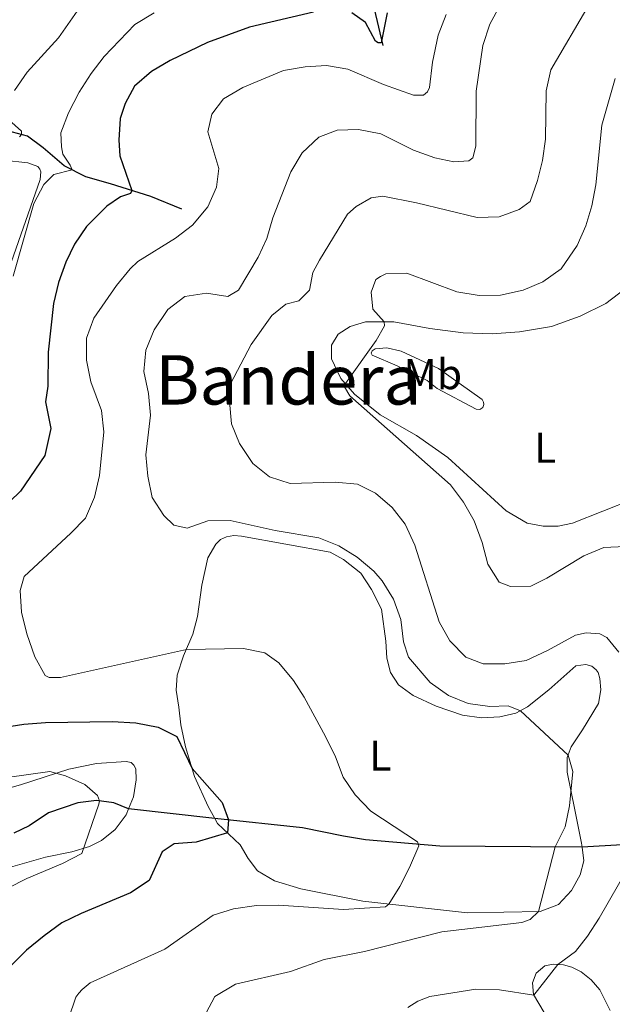
# Model space of a CAD drawing. Units: metres. Extents: x 622449 to 629426, y 655679 to 660428.
# Drawn here: x 626552 to 626690, y 657266 to 657496 of the extents above; entities that cross this region are included whole.
import ezdxf
from ezdxf.enums import TextEntityAlignment as Align

# ---------------------------------------------------------------- set-up
doc = ezdxf.new("R2010")
doc.units = ezdxf.units.M
doc.header["$MEASUREMENT"] = 0
doc.linetypes.add('DGN Style 3', pattern=[121.687118, 86.91937, -34.767748])
for name, color, linetype, lineweight in [('Elementos auxiliares', 7, 'Continuous', 0), ('Entidades rústicas y varios', 7, 'Continuous', 0), ('Hidrografía', 7, 'Continuous', 0), ('Relieve y altimetría', 7, 'Continuous', 0), ('Textos de rotulación', 7, 'Continuous', 0)]:
    doc.layers.add(name, color=color, linetype=linetype, lineweight=lineweight)
doc.styles.add('Style-Arial Narrow', font='txt')
doc.styles.add('Style-Times New Roman', font='txt')

msp = doc.modelspace()

# ---------------------------------------------------------------- linework, layer by layer
at = {"layer": 'Elementos auxiliares', "color": 250, "linetype": 'Continuous', "lineweight": 0}
msp.add_3dface([(622449.0700000001, 660305.23), (629341.9199999999, 660427.8600000001), (629426.49, 655801.5900000001), (622529.1000000001, 655678.98)], dxfattribs=at)
at = {"layer": 'Entidades rústicas y varios', "color": 92, "linetype": 'Continuous', "lineweight": 0}
for points in [[(626548.3910000001, 657463.0220000001, 343.21), (626554.057, 657462.381, 343.8), (626556.385, 657461.5490000001, 343.865), (626556.868, 657460.9110000001, 343.996), (626557.152, 657460.331, 343.996), (626556.956, 657458.5519999999, 343.996), (626549.6669999999, 657437.6130000001, 344.652)], [(626695.287, 657384.061, 373.697), (626681.129, 657378.415, 372.91), (626677.807, 657377.7660000001, 372.845), (626674.267, 657377.7, 372.582), (626670.5660000001, 657378.415, 372.32), (626665.6680000001, 657381.3160000001, 372.255), (626652.017, 657393.7320000001, 371.73), (626644.74, 657398.8400000001, 371.402), (626636.291, 657403.7080000001, 370.943), (626630.274, 657408.47, 370.353), (626627.119, 657412.158, 369.829), (626624.9140000001, 657416.7339999999, 369.566), (626624.9280000001, 657419.8840000001, 369.435), (626626.47, 657422.5, 369.37), (626629.227, 657424.243, 369.37), (626632.8589999999, 657425.3630000001, 369.697), (626639.4210000001, 657425.345, 370.156), (626647.81, 657423.821, 371.337), (626655.656, 657422.8019999999, 372.582), (626662.3589999999, 657422.527, 372.779), (626668.77, 657423.0290000001, 373.107), (626676.202, 657424.29, 373.631), (626682.8700000001, 657426.7039999999, 373.894), (626688.8630000001, 657429.618, 374.549), (626693.456, 657433.135, 375.139)], [(626647.2139999999, 657411.6610000001, 371.402), (626640.1980000001, 657415.0730000001, 370.878), (626634.3970000001, 657417.547, 370.156), (626634.1810000001, 657418.064, 370.156), (626634.358, 657418.595, 370.156), (626635.0619999999, 657419.081, 370.156), (626637.8090000001, 657419.315, 370.288), (626641.1840000001, 657418.5220000001, 370.681), (626649.8630000001, 657414.5160000001, 371.664), (626660.0430000001, 657407.219, 372.582), (626660.392, 657406.6410000001, 372.648), (626660.4780000001, 657406.1200000001, 372.648), (626660.2420000001, 657405.389, 372.648), (626659.5390000001, 657404.9040000001, 372.648), (626658.682, 657405.003, 372.648), (626649.578, 657409.8459999999, 371.796), (626647.2139999999, 657411.6610000001, 371.402)], [(626656.632, 657287.6140000001, 357.371), (626632.256, 657290.3130000001, 354.224), (626617.78, 657293.1840000001, 353.109), (626611.608, 657295.054, 352.519), (626607.649, 657297.399, 351.929), (626605.443, 657300.2690000001, 351.274), (626603.6170000001, 657303.4820000001, 350.618), (626598.3130000001, 657308.467, 349.503), (626597.665, 657309.632, 349.581), (626596.1329999999, 657312.388, 349.766), (626592.9839999999, 657319.422, 349.897), (626590.8899999999, 657326.2990000001, 350.29), (626589.78, 657331.4410000001, 351.077), (626589.298, 657335.5560000001, 352.782), (626588.69, 657339.5360000001, 353.372), (626588.888, 657343.021, 354.093), (626590.426, 657347.54, 354.749), (626592.601, 657352.5419999999, 355.601), (626593.629, 657356.648, 356.257), (626594.6680000001, 657363.969, 357.24), (626596.0689999999, 657370.3859999999, 358.027), (626597.919, 657373.5390000001, 358.289), (626599.06, 657374.631, 358.355), (626600.413, 657375.2720000001, 358.42), (626602.1100000001, 657375.5320000001, 358.42), (626603.952, 657375.4040000001, 358.551), (626624.628, 657371.648, 358.748), (626627.71, 657369.926, 358.945), (626631.764, 657366.797, 359.076), (626634.2690000001, 657362.9539999999, 359.338), (626636.5390000001, 657358.3800000001, 359.01), (626637.604, 657350.94, 358.355), (626637.8189999999, 657346.946, 358.092), (626638.6640000001, 657343.631, 357.765), (626640.5430000001, 657340.7490000001, 357.699), (626643.983, 657338.253, 357.699), (626649.325, 657335.7620000001, 357.765), (626655.4380000001, 657333.6939999999, 358.092), (626659.923, 657333.074, 358.748), (626664.179, 657333.298, 359.404), (626667.8870000001, 657334.158, 359.797), (626670.6529999999, 657335.639, 360.322), (626675.6240000001, 657339.565, 361.305), (626681.9099999999, 657345.179, 362.616), (626684.2590000001, 657345.5290000001, 362.879), (626685.652, 657345.122, 362.879), (626686.669, 657344.2420000001, 362.944), (626687.0860000001, 657343.601, 362.944), (626687.531, 657342.24, 362.944), (626687.6939999999, 657339.621, 362.748), (626687.159, 657336.3870000001, 362.354), (626683.45, 657330.2779999999, 360.846), (626680.842, 657326.3090000001, 360.256), (626679.885, 657323.8459999999, 359.928), (626679.8829999999, 657320.368, 359.863), (626681.652, 657311.6429999999, 360.125), (626683.254, 657303.895, 361.24), (626683.3640000001, 657302.936, 361.269), (626683.7380000001, 657299.713, 361.371), (626682.94, 657296.469, 361.174), (626680.9099999999, 657292.8500000001, 360.912), (626677.817, 657289.585, 360.715), (626673.5490000001, 657287.9169999999, 360.059), (626656.632, 657287.6140000001, 357.371)], [(626536.6669999999, 657312.9909999999, 341.636), (626552.379, 657317.4480000001, 343.865), (626563.659, 657321.084, 345.438), (626570.104, 657322.44, 345.766), (626577.0419999999, 657322.895, 346.225), (626578.166, 657322.675, 346.356), (626578.845, 657322.044, 346.487), (626579.27, 657321.2069999999, 346.487), (626579.365, 657318.652, 346.619), (626578.726, 657314.6910000001, 346.487), (626577.575, 657311.878, 346.314), (626576.9820000001, 657310.4269999999, 346.225), (626574.4180000001, 657307.051, 345.897), (626571.298, 657304.507, 345.504), (626568.4639999999, 657303.0889999999, 345.176), (626564.378, 657301.821, 344.586), (626558.19, 657300.6059999999, 344.061), (626547.2180000001, 657297.506, 343.34)], [(626672.0260000001, 657268.618, 364.991), (626671.7760000001, 657271.3049999999, 364.784), (626672.6429999999, 657273.575, 364.75), (626674.666, 657275.291, 364.784), (626676.6229999999, 657275.693, 364.888), (626679.0109999999, 657275.52, 365.129), (626680.963, 657274.9199999999, 365.475), (626683.135, 657273.842, 365.578), (626685.5020000001, 657272.0109999999, 365.578), (626687.504, 657269.685, 365.785), (626689.8870000001, 657264.8829999999, 366.027)], [(626677, 657260.1950000001, 365.475), (626672.0260000001, 657268.618, 364.991)]]:
    msp.add_polyline3d(points, dxfattribs=at)
at = {"layer": 'Hidrografía', "color": 142, "linetype": 'DGN Style 3', "lineweight": 25}
for points in [[(626636.9890000001, 657489.727, 350.281), (626634.962, 657498.3119999999, 347.659), (626633.1440000001, 657503.0989999999, 346.216), (626629.507, 657509.131, 343.987), (626625.469, 657515.345, 343.003), (626620.807, 657518.976, 341.823), (626616.1950000001, 657521.2320000001, 340.905), (626611.298, 657522.361, 340.053), (626607.959, 657523.942, 339.528), (626605.861, 657527.4070000001, 339.135), (626604.9140000001, 657528.159, 338.611), (626600.162, 657530.104, 337.344)], [(626589.973, 657451.6100000001, 352.585), (626582.777, 657454.5560000001, 351.209), (626573.351, 657457.4850000001, 348.652), (626567.648, 657459.1089999999, 346.488), (626562.5630000001, 657461.7409999999, 344.128), (626557.6840000001, 657465.889, 341.505), (626553.973, 657468.638, 340.521), (626548.2069999999, 657470.1939999999, 338.358), (626546.7550000001, 657472.1740000001, 337.768), (626545.8060000001, 657474.763, 336.784), (626536.25, 657481.638, 334.546)], [(626692.6910000001, 657303.4580000001, 363.053), (626683.3640000001, 657302.936, 361.27), (626671.288, 657303.01, 358.844), (626650.1570000001, 657303.1399999999, 355.5), (626632.844, 657304.659, 353.664), (626627.6969999999, 657305.4510000001, 353.598), (626618.1740000001, 657307.4580000001, 352.222), (626597.665, 657309.632, 349.581), (626577.575, 657311.878, 346.314), (626574.111, 657313.257, 345.592), (626570.088, 657313.8289999999, 344.871), (626565.712, 657313.2720000001, 344.478), (626558.9110000001, 657310.919, 343.756), (626554.432, 657307.865, 342.97), (626550.8219999999, 657306.155, 342.314)]]:
    msp.add_polyline3d(points, dxfattribs=at)
at = {"layer": 'Relieve y altimetría', "color": 30, "linetype": 'Continuous', "lineweight": 30, "elevation": 350, "flags": 128}
for points in [[(626620.6840000001, 657497.52), (626605.7760000001, 657494.0360000001), (626596.006, 657490.4639999999), (626587.321, 657486.2690000001), (626582.942, 657483.7180000001), (626578.966, 657480.31), (626576.757, 657476.2280000001), (626575.629, 657472.7010000001), (626575.2720000001, 657467.712), (626575.5320000001, 657464.047), (626578.321, 657455.94), (626578.05, 657455.2990000001), (626575.73, 657454.4569999999), (626572.494, 657452.2790000001), (626567.756, 657447.6089999999), (626564.9909999999, 657443.415), (626562.9450000001, 657439.2409999999), (626561.2320000001, 657434.5149999999), (626560.057, 657429.655), (626558.815, 657418.2590000001), (626558.774, 657410.3640000001), (626558.2390000001, 657406.69), (626559.486, 657400.523), (626558.033, 657394.2110000001), (626552.354, 657385.865), (626544.76, 657378.557)], [(626637.9240000001, 657497.3870000001), (626636.531, 657490.344), (626635.8160000001, 657490.3589999999), (626635.172, 657490.754), (626632.8670000001, 657495.1200000001), (626629.675, 657497.3940000001)], [(626546.6769999999, 657330.548), (626553.189, 657331.5889999999), (626558.176, 657331.9450000001), (626573.746, 657332.1969999999), (626579.2520000001, 657331.933), (626584.4550000001, 657330.909), (626588.8219999999, 657328.6780000001), (626592.436, 657321.2239999999), (626599.419, 657313.358), (626600.919, 657309.287), (626600.6780000001, 657306.244), (626593.3260000001, 657304.0800000001), (626588.216, 657303.72), (626585.389, 657301.852), (626582.362, 657295.1880000001), (626578.02, 657292.254), (626566.524, 657287.5009999999), (626562.0320000001, 657285.304), (626557.8630000001, 657282.287), (626553.743, 657278.919), (626550.202, 657275.361)]]:
    msp.add_lwpolyline(points, dxfattribs=at)
at = {"layer": 'Relieve y altimetría', "color": 30, "linetype": 'Continuous', "lineweight": 0, "flags": 128}
for points, elevation in [([(626566.128, 657498.507), (626561.223, 657491.537), (626553.9639999999, 657483.5249999999), (626550.9720000001, 657479.298)], 340), ([(626664.2479999999, 657499.158), (626661.81, 657494.7), (626660.2320000001, 657489.7280000001), (626658.6510000001, 657479.0800000001), (626658.5860000001, 657466.3200000001), (626657.8489999999, 657463.5630000001), (626656.952, 657462.8570000001), (626653.433, 657462.642), (626648.987, 657463.6100000001), (626644.051, 657465.3570000001), (626636.382, 657469.1370000001), (626631.2420000001, 657470.163), (626626.2409999999, 657470.0260000001), (626621.935, 657468.395), (626618.0819999999, 657464.7239999999), (626615.392, 657460.2990000001), (626611.2479999999, 657449.5900000001), (626609.798, 657444.8049999999), (626607.787, 657440.3910000001), (626603.1939999999, 657432.7180000001), (626600.7350000001, 657431.274), (626595.788, 657432.0220000001), (626590.717, 657431.267), (626586.7760000001, 657428.2010000001), (626583.5819999999, 657423.5120000001), (626581.629, 657418.7720000001), (626581.1410000001, 657413.797), (626582.2139999999, 657408.673), (626582.6570000001, 657403.5660000001), (626581.642, 657394.3800000001), (626582.0519999999, 657389.3929999999)], 360), ([(626685.004, 657499.337), (626676.092, 657484.057), (626674.979, 657479.1799999999), (626674.8060000001, 657467.885), (626674.095, 657462.936), (626672.9369999999, 657458.325), (626671.2720000001, 657453.4340000001), (626668.6980000001, 657451.5320000001), (626663.9850000001, 657449.858), (626658.889, 657449.665), (626644.7450000001, 657453.115), (626636.8759999999, 657454.669), (626634.1610000001, 657454.273), (626630.6270000001, 657452.21), (626628.6780000001, 657450.415), (626622.1200000001, 657439.747), (626620.575, 657436.8859999999), (626619.7649999999, 657432.699), (626617.2949999999, 657430.2550000001), (626614.2590000001, 657429.47)], 365), ([(626583.5830000001, 657497.389), (626579.0660000001, 657494.6599999999), (626571.913, 657487.1710000001), (626568.8740000001, 657483.2), (626566.051, 657478.848), (626563.541, 657474.0930000001), (626561.8090000001, 657469.3999999999), (626561.906, 657466.138), (626562.2220000001, 657464.4280000001), (626563.9809999999, 657461.842), (626564.442, 657460.7679999999), (626560.1130000001, 657459.7239999999), (626557.8090000001, 657457.328), (626555.4780000001, 657452.902), (626550.6510000001, 657436.014)], 345), ([(626553.2320000001, 657365.98), (626564.1510000001, 657376.087), (626567.547, 657379.615), (626569.6329999999, 657384.48), (626570.8300000001, 657389.521), (626571.844, 657399.73), (626571.23, 657404.6950000001), (626568.754, 657411.405), (626567.7690000001, 657416.4070000001), (626567.777, 657421.5179999999), (626569.503, 657426.213), (626574.78, 657433.8559999999), (626577.933, 657437.74), (626579.756, 657439.3899999999), (626588.5179999999, 657444.878), (626592.503, 657447.8999999999), (626596.0390000001, 657452.183), (626598.051, 657456.757), (626598.646, 657461.061), (626596.1000000001, 657469.6599999999), (626596.9979999999, 657473.7239999999), (626599.7180000001, 657477.3530000001), (626604.24, 657479.9569999999), (626613.7390000001, 657483.96), (626618.7509999999, 657484.787), (626623.7420000001, 657485.094), (626628.686, 657484.27), (626637.0079999999, 657480.676), (626644.0719999999, 657478.1669999999), (626646.338, 657478.2110000001), (626647.2760000001, 657478.96), (626647.784, 657479.9850000001), (626648.4469999999, 657485.848), (626649.801, 657492.138), (626651.6799999999, 657496.96)], 355), ([(626691.104, 657482.0260000001), (626687.97, 657471.1699999999), (626686.5519999999, 657457.271), (626685.662, 657452.3640000001), (626684.263, 657447.6950000001), (626682.2450000001, 657443.129), (626678.4639999999, 657437.6950000001), (626674.2110000001, 657434.639), (626669.591, 657432.73), (626664.331, 657431.5830000001), (626659.331, 657431.452), (626654.1669999999, 657432.369), (626642.5149999999, 657436.689), (626637.565, 657436.5460000001), (626636.327, 657435.9539999999), (626635.264, 657435.2), (626634.196, 657432.3049999999), (626634.5560000001, 657428.287), (626637.19, 657425.352), (626637.2660000001, 657424.4310000001), (626635.294, 657420.9979999999), (626628.149, 657410.9539999999), (626627.967, 657410.1910000001), (626629.219, 657408.138), (626652.6699999999, 657387.3459999999), (626655.675, 657383.3430000001), (626658.148, 657378.9979999999), (626660.017, 657373.889), (626661.337, 657368.899), (626664.0120000001, 657364.675), (626666.655, 657363.6810000001), (626671.4380000001, 657363.7749999999), (626675.148, 657365.635), (626683.73, 657370.8260000001), (626688.4450000001, 657372.7660000001), (626693.44, 657373.003)], 370), ([(626549.6740000001, 657472.446), (626552.639, 657469.81), (626552.585, 657469.0120000001), (626552.1440000001, 657468.449)], 340), ([(626614.2590000001, 657429.47), (626610.956, 657426.827), (626606.212, 657420.057), (626601.3470000001, 657410.8899999999), (626601.121, 657406.808), (626601.6089999999, 657401.6200000001), (626603.487, 657396.9839999999), (626606.5730000001, 657392.3570000001), (626610.4539999999, 657389.2180000001), (626615.2320000001, 657387.6410000001), (626625.8, 657387.993), (626630.9809999999, 657387.557), (626635.135, 657385.402), (626639.037, 657382.105), (626642.118, 657378.166), (626644.3090000001, 657373.321), (626649.9839999999, 657355.429), (626652.5, 657351.03), (626656.213, 657347.179), (626660.301, 657345.652), (626665.301, 657345.6240000001), (626670.3160000001, 657346.4380000001), (626675.2609999999, 657348.73), (626681.845, 657352.335), (626684.345, 657352.848), (626687.503, 657352.6300000001), (626689.131, 657351.767), (626691.9040000001, 657348.3430000001)], 365), ([(626582.0519999999, 657389.3929999999), (626583.091, 657384.3910000001), (626585.838, 657380.212), (626588.104, 657377.987), (626591.28, 657377.2660000001), (626596.0460000001, 657378.9550000001), (626601.2509999999, 657379.023), (626611.764, 657376.693), (626621.9720000001, 657375.014), (626626.622, 657373.1669999999), (626630.878, 657370.513), (626634.78, 657367.2150000001), (626636.703, 657364.963), (626639.348, 657360.709), (626641.1200000001, 657355.9880000001), (626641.733, 657350.804), (626642.834, 657347.192), (626647.926, 657341.3090000001), (626652.1610000001, 657338.2779999999), (626656.7990000001, 657336.4169999999), (626661.8640000001, 657335.7250000001), (626666.1429999999, 657335.842), (626668.956, 657334.73), (626680.0959999999, 657324.3870000001), (626681.176, 657320.564), (626680.3829999999, 657312.592), (626679.4280000001, 657307.682), (626677.0430000001, 657302.9739999999), (626673.1780000001, 657287.9110000001), (626671.28, 657286.0800000001), (626669.2919999999, 657285.334), (626650.612, 657283.226), (626632.632, 657278.6329999999), (626623.1769999999, 657276.767), (626615.3589999999, 657273.922), (626602.4920000001, 657270.962), (626597.7380000001, 657268.131), (626594.3260000001, 657261.8500000001)], 360), ([(626563.5889999999, 657262.896), (626565.31, 657267.9340000001), (626565.9639999999, 657268.906), (626566.7649999999, 657269.73), (626568.639, 657271.3300000001), (626586.0020000001, 657279.129), (626597.288, 657287.071), (626602.0689999999, 657288.548), (626607.416, 657289.2919999999), (626612.5760000001, 657289.4439999999), (626627.7309999999, 657288.413), (626637.534, 657289.03), (626638.267, 657289.646), (626640.8400000001, 657293.7479999999), (626643.1130000001, 657298.152), (626645.2450000001, 657303.2080000001), (626645, 657304.166), (626634.088, 657311.342), (626630.443, 657315.095), (626627.618, 657319.219), (626625.844, 657323.9809999999), (626623.4839999999, 657328.723), (626618.5220000001, 657337.9010000001), (626616.067, 657341.798), (626612.6399999999, 657345.8700000001), (626609.361, 657348.2239999999), (626604.369, 657349.2139999999), (626591.0660000001, 657349.013), (626561.6680000001, 657342.4850000001), (626559.0660000001, 657342.429), (626558.102, 657342.932), (626555.693, 657347.3019999999), (626553.861, 657352.639), (626552.577, 657357.7180000001), (626552.3049999999, 657362.712), (626553.2320000001, 657365.98)], 355), ([(626539.1070000001, 657317.094), (626549.2760000001, 657319.152), (626559.199, 657320.5249999999), (626562.888, 657319.571), (626567.354, 657317.565), (626570.2990000001, 657314.966), (626570.808, 657313.7250000001), (626570.669, 657312.923), (626566.663, 657301.4280000001), (626562.2010000001, 657299.095), (626553.8630000001, 657295.619), (626549.4210000001, 657293.3319999999), (626544.0349999999, 657290.044), (626539.871, 657286.8659999999), (626532.513, 657278.1089999999), (626516.6329999999, 657258.1780000001)], 345), ([(626694.24, 657298.3940000001), (626687.3400000001, 657286.379), (626684.6270000001, 657282.1769999999), (626681.835, 657278.615), (626677.733, 657275.612), (626672.118, 657268.4610000001), (626664.122, 657269.6950000001), (626658.5430000001, 657269.804), (626647.871, 657268.1270000001), (626645.0590000001, 657267.0460000001), (626642.74, 657265.5430000001)], 365)]:
    msp.add_lwpolyline(points, dxfattribs=dict(at, elevation=elevation))

# ---------------------------------------------------------------- texts
at = {"layer": 'Entidades rústicas y varios', "color": 92, "linetype": 'Continuous', "lineweight": 0, "style": 'Style-Arial Narrow'}
for s, p in [('Mb', (626648.5368623526, 657413.1540009999, 371.532)), ('L', (626674.7471597833, 657395.9980009999, 373.234)), ('L', (626636.3041597833, 657324.254001, 356.094))]:
    msp.add_text(s, height=7.000002, dxfattribs=at).set_placement(p, align=Align.MIDDLE_CENTER)
at = {"layer": 'Textos de rotulación', "color": 250, "linetype": 'Continuous', "lineweight": 0, "style": 'Style-Times New Roman'}
msp.add_text('Bandera', height=11.500002, dxfattribs=at).set_placement((626614.834200473, 657411.825001, 367.536), align=Align.MIDDLE_CENTER)

doc.saveas('drawing.dxf')
